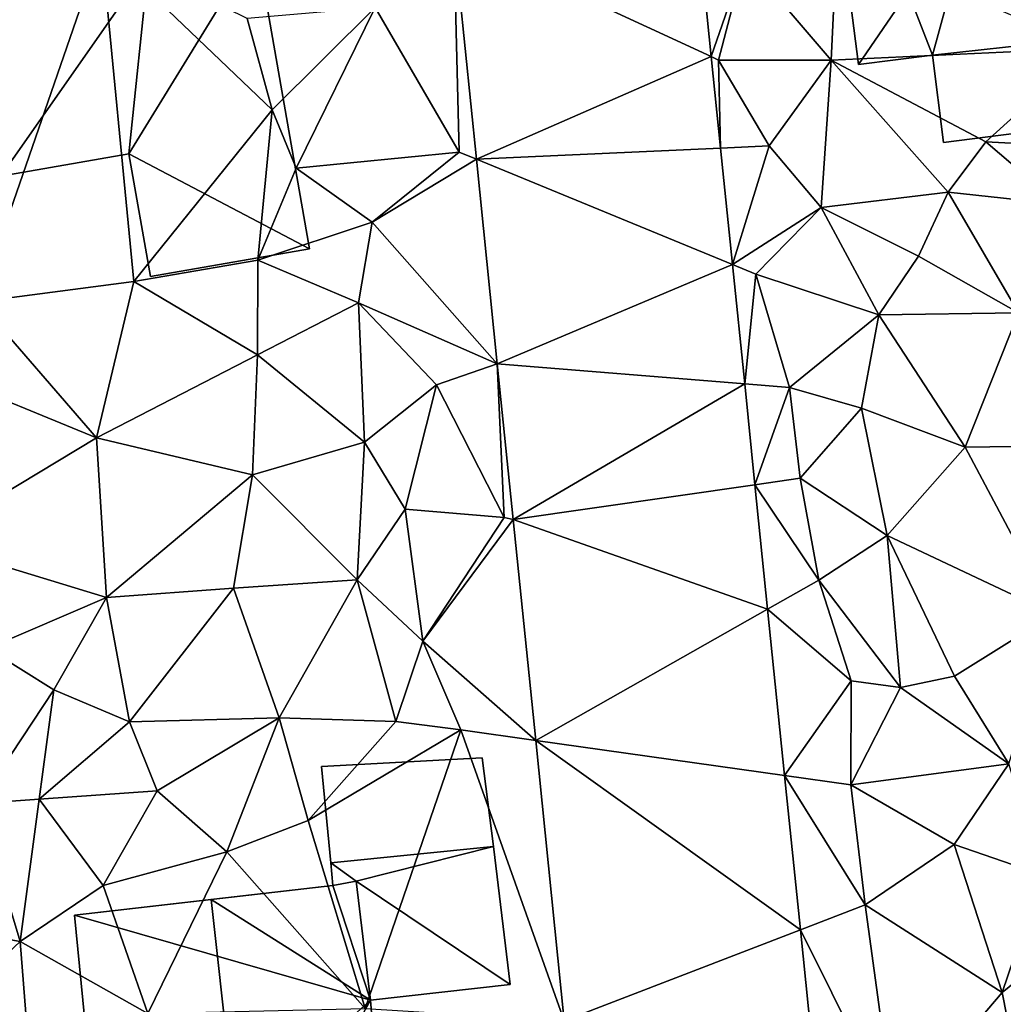
# Model space of a CAD drawing. Extents: x -1000 to 31, y -1 to 1016.
# Drawn here: x -422 to -392, y 338 to 369 of the extents above; entities that cross this region are included whole.
import ezdxf

# ---------------------------------------------------------------- set-up
doc = ezdxf.new("R2010")
doc.units = 0
doc.header["$MEASUREMENT"] = 0
for name, color, linetype in [('Bygninger_LOD1', 1, 'Continuous'), ('Bygninger_LOD2', 1, 'Continuous'), ('Terraen', 33, 'Continuous'), ('Terraen_vej', 33, 'Continuous')]:
    doc.layers.add(name, color=color, linetype=linetype)

# ---------------------------------------------------------------- blocks, each defined once
blk = doc.blocks.new('1km_6225_572_Flyttet_X-573000m_Y-6225000m_ACAD_1_FMEBLOCK75')
at = {"layer": 'Terraen_vej', "color": 251, "true_color": 0x555555}
for points in [[(44.151, 59.38, 68.662), (36.692, 58.592, 68.746), (44.605, 54.924, 68.461)], [(44.605, 54.924, 68.461), (36.692, 58.592, 68.746), (37.388, 51.773, 68.434)], [(44.605, 54.924, 68.461), (37.388, 51.773, 68.434), (44.892, 52.113, 68.335)], [(44.892, 52.113, 68.335), (37.388, 51.773, 68.434), (45.257, 48.534, 68.174)], [(45.257, 48.534, 68.174), (37.388, 51.773, 68.434), (38.029, 45.48, 68.146)], [(45.257, 48.534, 68.174), (38.029, 45.48, 68.146), (45.631, 44.862, 68.008)], [(45.631, 44.862, 68.008), (38.029, 45.48, 68.146), (38.517, 40.695, 67.927)], [(45.631, 44.862, 68.008), (38.517, 40.695, 67.927), (45.947, 41.76, 67.869)], [(45.947, 41.76, 67.869), (38.517, 40.695, 67.927), (46.337, 37.938, 67.697)], [(46.337, 37.938, 67.697), (38.517, 40.695, 67.927), (39.21, 33.896, 67.615)], [(46.337, 37.938, 67.697), (39.21, 33.896, 67.615), (46.859, 32.817, 67.467)], [(47.343, 28.074, 67.253), (39.21, 33.896, 67.615), (40.089, 25.277, 67.221)], [(46.859, 32.817, 67.467), (39.21, 33.896, 67.615), (47.343, 28.074, 67.253)], [(47.343, 28.074, 67.253), (40.089, 25.277, 67.221), (47.931, 22.306, 66.994)]]:
    blk.add_polyline3d(points, close=True, dxfattribs=at)
blk = doc.blocks.new('1km_6225_572_Flyttet_X-573000m_Y-6225000m_ACAD_1_FMEBLOCK144')
at = {"layer": 'Terraen', "color": 9, "true_color": 0xbbbbbb}
for points in [[(36.291, 59.38, 68.662), (36.745, 54.924, 68.461), (37.78, 57.92, 68.61)], [(26.42, 56.44, 68.72), (29, 51.99, 68.35), (28.832, 58.592, 68.746)], [(28.832, 58.592, 68.746), (29, 51.99, 68.35), (29.527, 51.773, 68.434)], [(37.78, 57.92, 68.61), (40.43, 54.82, 68.26), (40.6, 58.48, 68.31)], [(48.36, 55.18, 66.67), (40.6, 58.48, 68.31), (40.43, 54.82, 68.26)], [(18.01, 58.31, 69.19), (8.51, 56.08, 68.36), (14.23, 47.38, 67.2)], [(18.01, 58.31, 69.19), (14.23, 47.38, 67.2), (19, 48.01, 67.38)], [(18.01, 58.31, 69.19), (23.25, 53.29, 68.8), (22.48, 56.1, 68.72)], [(18.01, 58.31, 69.19), (19, 48.01, 67.38), (23.25, 53.29, 68.8)], [(36.745, 54.924, 68.461), (36.97, 54.82, 68.54), (37.78, 57.92, 68.61)], [(37.78, 57.92, 68.61), (36.97, 54.82, 68.54), (40.43, 54.82, 68.26)], [(22.48, 56.1, 68.72), (23.25, 53.29, 68.8), (26.42, 56.44, 68.72)], [(26.42, 56.44, 68.72), (23.25, 53.29, 68.8), (23.99, 51.49, 68.6)], [(26.42, 56.44, 68.72), (23.99, 51.49, 68.6), (29, 51.99, 68.35)], [(48.36, 55.18, 66.67), (40.43, 54.82, 68.26), (45.18, 52.3, 67.92)], [(48.36, 55.18, 66.67), (45.18, 52.3, 67.92), (48.47, 52.13, 66.82)], [(36.745, 54.924, 68.461), (37.032, 52.113, 68.335), (36.97, 54.82, 68.54)], [(38.52, 52.18, 68.37), (40.43, 54.82, 68.26), (36.97, 54.82, 68.54)], [(37.032, 52.113, 68.335), (38.52, 52.18, 68.37), (36.97, 54.82, 68.54)], [(38.52, 52.18, 68.37), (40.12, 50.29, 67.81), (40.43, 54.82, 68.26)], [(44.02, 50.76, 68.03), (40.43, 54.82, 68.26), (40.12, 50.29, 67.81)], [(45.18, 52.3, 67.92), (40.43, 54.82, 68.26), (44.02, 50.76, 68.03)], [(23.25, 53.29, 68.8), (19, 48.01, 67.38), (22.81, 48.67, 67.38)], [(23.25, 53.29, 68.8), (22.81, 48.67, 67.38), (23.99, 51.49, 68.6)], [(37.032, 52.113, 68.335), (37.396, 48.534, 68.174), (38.52, 52.18, 68.37)], [(37.396, 48.534, 68.174), (40.12, 50.29, 67.81), (38.52, 52.18, 68.37)], [(45.18, 52.3, 67.92), (44.02, 50.76, 68.03), (47.42, 50.39, 67.84)], [(45.18, 52.3, 67.92), (47.42, 50.39, 67.84), (48.47, 52.13, 66.82)], [(23.99, 51.49, 68.6), (26.33, 49.83, 68.09), (29, 51.99, 68.35)], [(29, 51.99, 68.35), (26.33, 49.83, 68.09), (29.527, 51.773, 68.434)], [(29.527, 51.773, 68.434), (26.33, 49.83, 68.09), (30.169, 45.48, 68.146)], [(23.99, 51.49, 68.6), (22.81, 48.67, 67.38), (26.33, 49.83, 68.09)], [(44.02, 50.76, 68.03), (40.12, 50.29, 67.81), (43.11, 48.79, 67.36)], [(44.02, 50.76, 68.03), (43.11, 48.79, 67.36), (46.19, 47.05, 66.58)], [(44.02, 50.76, 68.03), (46.19, 47.05, 66.58), (47.42, 50.39, 67.84)], [(37.396, 48.534, 68.174), (38.11, 48.24, 68.28), (40.12, 50.29, 67.81)], [(40.12, 50.29, 67.81), (38.11, 48.24, 68.28), (41.89, 46.99, 66.69)], [(40.12, 50.29, 67.81), (41.89, 46.99, 66.69), (43.11, 48.79, 67.36)], [(26.33, 49.83, 68.09), (22.81, 48.67, 67.38), (25.91, 47.35, 67.27)], [(26.33, 49.83, 68.09), (25.91, 47.35, 67.27), (30.169, 45.48, 68.146)], [(41.89, 46.99, 66.69), (46.19, 47.05, 66.58), (43.11, 48.79, 67.36)], [(22.81, 48.67, 67.38), (19, 48.01, 67.38), (22.8, 45.75, 67.19)], [(22.81, 48.67, 67.38), (22.8, 45.75, 67.19), (25.91, 47.35, 67.27)], [(37.396, 48.534, 68.174), (37.771, 44.862, 68.008), (38.11, 48.24, 68.28)], [(37.771, 44.862, 68.008), (39.15, 44.75, 67.91), (38.11, 48.24, 68.28)], [(41.89, 46.99, 66.69), (38.11, 48.24, 68.28), (39.15, 44.75, 67.91)], [(17.85, 43.2, 67.18), (19, 48.01, 67.38), (14.23, 47.38, 67.2)], [(22.8, 45.75, 67.19), (19, 48.01, 67.38), (17.85, 43.2, 67.18)], [(13.06, 45.17, 67.24), (17.85, 43.2, 67.18), (14.23, 47.38, 67.2)], [(22.8, 45.75, 67.19), (26.09, 43.07, 67.05), (25.91, 47.35, 67.27)], [(28.3, 44.83, 68.08), (25.91, 47.35, 67.27), (26.09, 43.07, 67.05)], [(28.3, 44.83, 68.08), (30.169, 45.48, 68.146), (25.91, 47.35, 67.27)], [(41.89, 46.99, 66.69), (39.15, 44.75, 67.91), (41.36, 44.12, 66.55)], [(41.89, 46.99, 66.69), (41.36, 44.12, 66.55), (44.55, 42.92, 66.32)], [(41.89, 46.99, 66.69), (44.55, 42.92, 66.32), (46.19, 47.05, 66.58)], [(46.19, 47.05, 66.58), (44.55, 42.92, 66.32), (48.34, 42.97, 66.4)], [(22.8, 45.75, 67.19), (17.85, 43.2, 67.18), (22.65, 42.07, 67.11)], [(22.8, 45.75, 67.19), (22.65, 42.07, 67.11), (26.09, 43.07, 67.05)], [(28.3, 44.83, 68.08), (30.38, 40.75, 67.81), (30.169, 45.48, 68.146)], [(30.169, 45.48, 68.146), (30.38, 40.75, 67.81), (30.657, 40.695, 67.927)], [(12.55, 40.01, 67.17), (17.85, 43.2, 67.18), (13.06, 45.17, 67.24)], [(28.3, 44.83, 68.08), (26.09, 43.07, 67.05), (27.34, 41.01, 67.82)], [(28.3, 44.83, 68.08), (27.34, 41.01, 67.82), (30.38, 40.75, 67.81)], [(37.771, 44.862, 68.008), (38.087, 41.76, 67.869), (39.15, 44.75, 67.91)], [(38.087, 41.76, 67.869), (39.48, 41.96, 67.71), (39.15, 44.75, 67.91)], [(39.48, 41.96, 67.71), (41.36, 44.12, 66.55), (39.15, 44.75, 67.91)], [(39.48, 41.96, 67.71), (42.15, 40.2, 66.18), (41.36, 44.12, 66.55)], [(44.55, 42.92, 66.32), (41.36, 44.12, 66.55), (42.15, 40.2, 66.18)], [(12.55, 40.01, 67.17), (18.16, 38.29, 67.05), (17.85, 43.2, 67.18)], [(22.65, 42.07, 67.11), (17.85, 43.2, 67.18), (18.16, 38.29, 67.05)], [(26.09, 43.07, 67.05), (22.65, 42.07, 67.11), (25.86, 38.84, 66.97)], [(26.09, 43.07, 67.05), (25.86, 38.84, 66.97), (27.34, 41.01, 67.82)], [(44.55, 42.92, 66.32), (42.15, 40.2, 66.18), (47.27, 37.78, 66.2)], [(44.55, 42.92, 66.32), (47.27, 37.78, 66.2), (48.34, 42.97, 66.4)], [(22.65, 42.07, 67.11), (18.16, 38.29, 67.05), (22.06, 38.58, 66.99)], [(22.65, 42.07, 67.11), (22.06, 38.58, 66.99), (25.86, 38.84, 66.97)], [(38.087, 41.76, 67.869), (40.05, 38.83, 67.62), (39.48, 41.96, 67.71)], [(39.48, 41.96, 67.71), (40.05, 38.83, 67.62), (42.15, 40.2, 66.18)], [(38.087, 41.76, 67.869), (38.477, 37.938, 67.697), (40.05, 38.83, 67.62)], [(27.34, 41.01, 67.82), (25.86, 38.84, 66.97), (27.88, 36.95, 67.69)], [(30.38, 40.75, 67.81), (27.34, 41.01, 67.82), (27.88, 36.95, 67.69)], [(30.38, 40.75, 67.81), (27.88, 36.95, 67.69), (30.657, 40.695, 67.927)], [(30.657, 40.695, 67.927), (27.88, 36.95, 67.69), (31.35, 33.896, 67.615)], [(12.55, 40.01, 67.17), (14.51, 36.73, 67.15), (18.16, 38.29, 67.05)], [(42.15, 40.2, 66.18), (40.05, 38.83, 67.62), (42.56, 35.53, 66.11)], [(42.15, 40.2, 66.18), (44.22, 35.87, 66.23), (47.27, 37.78, 66.2)], [(42.15, 40.2, 66.18), (42.56, 35.53, 66.11), (44.22, 35.87, 66.23)], [(25.86, 38.84, 66.97), (22.06, 38.58, 66.99), (23.47, 34.59, 66.99)], [(27.05, 34.48, 66.97), (25.86, 38.84, 66.97), (23.47, 34.59, 66.99)], [(27.88, 36.95, 67.69), (25.86, 38.84, 66.97), (27.05, 34.48, 66.97)], [(38.477, 37.938, 67.697), (41.04, 35.73, 67.11), (40.05, 38.83, 67.62)], [(41.04, 35.73, 67.11), (42.56, 35.53, 66.11), (40.05, 38.83, 67.62)], [(18.16, 38.29, 67.05), (18.87, 34.47, 66.87), (22.06, 38.58, 66.99)], [(18.87, 34.47, 66.87), (23.47, 34.59, 66.99), (22.06, 38.58, 66.99)], [(18.16, 38.29, 67.05), (14.51, 36.73, 67.15), (16.54, 35.45, 66.95)], [(18.16, 38.29, 67.05), (16.54, 35.45, 66.95), (18.87, 34.47, 66.87)], [(38.477, 37.938, 67.697), (38.999, 32.817, 67.467), (41.04, 35.73, 67.11)], [(47.27, 37.78, 66.2), (44.22, 35.87, 66.23), (45.89, 33.18, 66.28)], [(29.05, 34.22, 67.42), (27.88, 36.95, 67.69), (27.05, 34.48, 66.97)], [(29.05, 34.22, 67.42), (31.35, 33.896, 67.615), (27.88, 36.95, 67.69)], [(16.54, 35.45, 66.95), (14.51, 36.73, 67.15), (14.23, 31.96, 66.7)], [(38.999, 32.817, 67.467), (41.03, 32.53, 67.12), (41.04, 35.73, 67.11)], [(41.04, 35.73, 67.11), (41.03, 32.53, 67.12), (42.56, 35.53, 66.11)], [(44.22, 35.87, 66.23), (42.56, 35.53, 66.11), (45.89, 33.18, 66.28)], [(16.54, 35.45, 66.95), (14.23, 31.96, 66.7), (16.09, 32.09, 66.85)], [(16.54, 35.45, 66.95), (16.09, 32.09, 66.85), (18.87, 34.47, 66.87)], [(42.56, 35.53, 66.11), (41.03, 32.53, 67.12), (45.89, 33.18, 66.28)], [(18.87, 34.47, 66.87), (19.72, 32.35, 66.5), (23.47, 34.59, 66.99)], [(23.47, 34.59, 66.99), (19.72, 32.35, 66.5), (21.86, 30.47, 66.25)], [(23.47, 34.59, 66.99), (21.86, 30.47, 66.25), (24.36, 31.44, 67.43)], [(27.05, 34.48, 66.97), (23.47, 34.59, 66.99), (24.36, 31.44, 67.43)], [(18.87, 34.47, 66.87), (16.09, 32.09, 66.85), (19.72, 32.35, 66.5)], [(29.05, 34.22, 67.42), (27.05, 34.48, 66.97), (24.36, 31.44, 67.43)], [(29.05, 34.22, 67.42), (24.36, 31.44, 67.43), (26.11, 25.66, 67.2)], [(32.229, 25.277, 67.221), (29.05, 34.22, 67.42), (26.11, 25.66, 67.2)], [(31.35, 33.896, 67.615), (29.05, 34.22, 67.42), (32.229, 25.277, 67.221)], [(41.03, 32.53, 67.12), (44.21, 30.7, 66.65), (45.89, 33.18, 66.28)], [(44.21, 30.7, 66.65), (46.91, 29.77, 66.94), (45.89, 33.18, 66.28)], [(38.999, 32.817, 67.467), (41.47, 28.84, 67.2), (41.03, 32.53, 67.12)], [(38.999, 32.817, 67.467), (39.482, 28.074, 67.253), (41.47, 28.84, 67.2)], [(41.03, 32.53, 67.12), (41.47, 28.84, 67.2), (44.21, 30.7, 66.65)], [(19.72, 32.35, 66.5), (16.09, 32.09, 66.85), (18.06, 29.44, 66.23)], [(19.72, 32.35, 66.5), (18.06, 29.44, 66.23), (21.86, 30.47, 66.25)], [(14.23, 31.96, 66.7), (12.24, 28.3, 66.64), (15.51, 27.72, 66.31)], [(14.23, 31.96, 66.7), (15.51, 27.72, 66.31), (16.09, 32.09, 66.85)], [(16.09, 32.09, 66.85), (15.51, 27.72, 66.31), (18.06, 29.44, 66.23)], [(26.11, 25.66, 67.2), (24.36, 31.44, 67.43), (21.86, 30.47, 66.25)], [(44.21, 30.7, 66.65), (41.47, 28.84, 67.2), (45.68, 26.15, 67.07)], [(44.21, 30.7, 66.65), (45.68, 26.15, 67.07), (46.91, 29.77, 66.94)], [(18.06, 29.44, 66.23), (19.43, 25.5, 66.11), (21.86, 30.47, 66.25)], [(26.11, 25.66, 67.2), (21.86, 30.47, 66.25), (19.43, 25.5, 66.11)], [(49.92, 29.58, 67), (46.91, 29.77, 66.94), (45.68, 26.15, 67.07)], [(18.06, 29.44, 66.23), (15.51, 27.72, 66.31), (19.43, 25.5, 66.11)], [(49.92, 29.58, 67), (45.68, 26.15, 67.07), (46.5, 21.99, 66.91)], [(39.482, 28.074, 67.253), (42.37, 22.26, 66.96), (41.47, 28.84, 67.2)], [(41.47, 28.84, 67.2), (42.37, 22.26, 66.96), (45.68, 26.15, 67.07)], [(12.01, 24.43, 66.13), (15.51, 27.72, 66.31), (12.24, 28.3, 66.64)], [(39.482, 28.074, 67.253), (40.07, 22.306, 66.994), (42.37, 22.26, 66.96)], [(12.01, 24.43, 66.13), (15.89, 22.9, 66.06), (15.51, 27.72, 66.31)], [(15.51, 27.72, 66.31), (15.89, 22.9, 66.06), (19.43, 25.5, 66.11)], [(45.68, 26.15, 67.07), (42.37, 22.26, 66.96), (46.5, 21.99, 66.91)]]:
    blk.add_polyline3d(points, close=True, dxfattribs=at)
blk = doc.blocks.new('building_153227')
at = {"layer": 'Bygninger_LOD2', "color": 16, "true_color": 0x7e0000}
for points in [[(3.845, 5.49, 71.24), (4.285, 1.83, 71.21), (3.135, 5.36, 71.56)], [(3.135, 5.36, 67.38), (3.845, 5.49, 67.36), (4.285, 1.83, 67.14)], [(3.135, 5.36, 71.56), (3.135, 5.36, 67.38), (3.845, 5.49, 70.05)], [(3.845, 5.49, 70.05), (3.135, 5.36, 67.38), (3.845, 5.49, 67.36)], [(3.135, 5.36, 71.56), (3.845, 5.49, 70.05), (3.845, 5.49, 71.24)], [(4.285, 1.83, 71.21), (4.285, 1.83, 67.14), (3.845, 5.49, 70.05)], [(4.285, 1.83, 67.14), (3.845, 5.49, 67.36), (3.845, 5.49, 70.05)], [(3.845, 5.49, 71.24), (4.285, 1.83, 71.21), (3.845, 5.49, 70.05)], [(-4.805, 4.45, 66.24), (3.135, 5.36, 67.38), (4.285, 1.83, 67.14)], [(-4.805, 4.45, 66.24), (3.135, 5.36, 67.38), (-4.805, 4.45, 71.32)], [(-4.805, 4.45, 71.32), (3.135, 5.36, 67.38), (-0.605, 4.93, 73.26)], [(3.135, 5.36, 71.56), (4.285, 1.83, 71.21), (-0.605, 4.93, 73.26)], [(-0.605, 4.93, 73.26), (3.135, 5.36, 67.38), (3.135, 5.36, 71.56)], [(-4.805, 4.45, 71.32), (-0.605, 4.93, 73.26), (0.495, -5.06, 73.22), (-3.835, -5.49, 71.23)], [(-0.605, 4.93, 73.26), (4.285, 1.83, 71.21), (0.495, -5.06, 73.22)], [(-4.805, 4.45, 66.24), (-3.835, -5.49, 66.01), (-3.835, -5.49, 71.23), (-4.805, 4.45, 71.32)], [(-3.835, -5.49, 66.01), (-4.805, 4.45, 66.24), (4.285, 1.83, 67.14)], [(4.805, -4.64, 66.85), (-3.835, -5.49, 66.01), (4.285, 1.83, 67.14)], [(4.285, 1.83, 71.21), (4.805, -4.64, 71.27), (0.495, -5.06, 73.22)], [(4.805, -4.64, 71.27), (4.285, 1.83, 67.14), (4.285, 1.83, 71.21)], [(4.805, -4.64, 66.85), (4.285, 1.83, 67.14), (4.805, -4.64, 71.27)], [(-3.835, -5.49, 66.01), (0.495, -5.06, 73.22), (4.805, -4.64, 66.85)], [(0.495, -5.06, 73.22), (4.805, -4.64, 71.27), (4.805, -4.64, 66.85)], [(-3.835, -5.49, 71.23), (0.495, -5.06, 73.22), (-3.835, -5.49, 66.01)]]:
    blk.add_3dface(points, dxfattribs=at)
blk = doc.blocks.new('building_115694')
at = {"layer": 'Bygninger_LOD2', "color": 16, "true_color": 0x7e0000}
for points in [[(-4.65, 1.89, 67.02), (-5.84, 10.14, 66.99), (5.7, 11.68, 65.64)], [(-5.84, 10.14, 70.36), (5.7, 11.68, 70.38), (5.7, 11.68, 65.64), (-5.84, 10.14, 66.99)], [(5.7, 11.68, 70.38), (6.24, 7.86, 71.7), (-5.28, 6.24, 71.72), (-5.84, 10.14, 70.36)], [(-3.13, 2.11, 66.96), (-4.65, 1.89, 67.02), (5.7, 11.68, 65.64)], [(5.7, 11.68, 65.64), (4.18, 3.19, 65.28), (-2.6, -3.05, 66.41), (-3.13, 2.11, 66.96)], [(5.7, 11.68, 65.64), (6.84, 3.58, 65.35), (4.18, 3.19, 65.28)], [(6.24, 7.86, 71.7), (6.84, 3.58, 65.35), (5.7, 11.68, 65.64)], [(6.24, 7.86, 71.7), (5.7, 11.68, 65.64), (5.7, 11.68, 70.38)], [(-5.84, 10.14, 66.99), (-5.28, 6.24, 71.72), (-5.84, 10.14, 70.36)], [(-5.84, 10.14, 66.99), (-4.65, 1.89, 67.02), (-5.28, 6.24, 71.72)], [(6.24, 7.86, 71.7), (4.18, 3.19, 70.18), (-5.28, 6.24, 71.72)], [(6.84, 3.58, 70.18), (4.18, 3.19, 70.18), (6.24, 7.86, 71.7)], [(6.84, 3.58, 70.18), (6.84, 3.58, 65.35), (6.24, 7.86, 71.7)], [(-4.65, 1.89, 67.02), (-4.65, 1.89, 70.17), (-5.28, 6.24, 71.72)], [(-3.13, 2.11, 70.17), (-4.65, 1.89, 70.17), (-5.28, 6.24, 71.72)], [(4.18, 3.19, 70.18), (-3.13, 2.11, 70.17), (-5.28, 6.24, 71.72)], [(4.18, 3.19, 69.53), (6.84, 3.58, 70.18), (4.18, 3.19, 70.18)], [(4.18, 3.19, 69.53), (6.84, 3.58, 65.35), (6.84, 3.58, 70.18)], [(4.18, 3.19, 65.28), (6.84, 3.58, 65.35), (4.18, 3.19, 69.53)], [(-6.3, -8.98, 66.33), (-2.6, -3.05, 66.41), (4.18, 3.19, 65.28)], [(-2.25, -8.58, 65.32), (-6.3, -8.98, 66.33), (4.18, 3.19, 65.28)], [(-3.13, 2.11, 69.53), (4.18, 3.19, 69.53), (4.39, 1.07, 69.54)], [(-3.13, 2.11, 70.17), (4.18, 3.19, 69.53), (4.18, 3.19, 70.18)], [(-3.13, 2.11, 70.17), (-3.13, 2.11, 69.53), (4.18, 3.19, 69.53)], [(-2.25, -8.58, 65.32), (4.18, 3.19, 65.28), (4.39, 1.07, 65.33)], [(4.39, 1.07, 65.33), (4.18, 3.19, 65.28), (4.18, 3.19, 69.53)], [(4.39, 1.07, 69.54), (4.39, 1.07, 65.33), (4.18, 3.19, 69.53)], [(-3.13, 2.11, 70.17), (-4.65, 1.89, 70.17), (-3.13, 2.11, 69.53)], [(-4.65, 1.89, 70.17), (-4.65, 1.89, 67.02), (-3.13, 2.11, 69.53)], [(-3.13, 2.11, 69.53), (-4.65, 1.89, 67.02), (-3.13, 2.11, 66.96)], [(-2.6, -3.05, 69.6), (-3.13, 2.11, 69.53), (-3.13, 2.11, 66.96), (-2.6, -3.05, 66.41)], [(-2.6, -3.05, 69.6), (-3.13, 2.11, 69.53), (4.39, 1.07, 69.54)], [(-2.6, -3.05, 69.6), (4.39, 1.07, 69.54), (4.73, -2.41, 69.62)], [(4.73, -2.41, 65.33), (-2.25, -8.58, 65.32), (4.39, 1.07, 65.33)], [(4.73, -2.41, 65.33), (4.39, 1.07, 65.33), (4.39, 1.07, 69.54)], [(4.73, -2.41, 69.62), (4.73, -2.41, 65.33), (4.39, 1.07, 69.54)], [(4.73, -2.41, 69.62), (-2.54, -5.63, 72.32), (-2.6, -3.05, 69.6)], [(6.06, -6.34, 73.91), (-2.54, -5.63, 72.32), (4.73, -2.41, 69.62)], [(6.48, -10.63, 65.21), (-2.25, -8.58, 65.32), (4.73, -2.41, 65.33)], [(5.66, -2.32, 65.13), (6.48, -10.63, 65.21), (4.73, -2.41, 65.33)], [(5.66, -2.32, 65.13), (4.73, -2.41, 65.33), (4.73, -2.41, 69.62), (5.66, -2.32, 69.69)], [(5.66, -2.32, 69.69), (6.06, -6.34, 73.91), (4.73, -2.41, 69.62)], [(5.66, -2.32, 69.69), (6.06, -6.34, 73.91), (6.48, -10.63, 69.28)], [(5.66, -2.32, 65.13), (5.66, -2.32, 69.69), (6.48, -10.63, 69.28)], [(6.48, -10.63, 65.21), (5.66, -2.32, 65.13), (6.48, -10.63, 69.28)], [(-6.3, -8.98, 66.33), (-6.84, -3.47, 66.71), (-2.6, -3.05, 66.41)], [(-6.84, -3.47, 69.67), (-2.6, -3.05, 69.6), (-2.6, -3.05, 66.41), (-6.84, -3.47, 66.71)], [(-2.6, -3.05, 69.6), (-2.54, -5.63, 72.32), (-6.84, -3.47, 69.67)], [(-6.84, -3.47, 66.71), (-6.3, -8.98, 66.33), (-6.3, -8.98, 69.26)], [(-6.84, -3.47, 69.67), (-6.84, -3.47, 66.71), (-6.3, -8.98, 69.26)], [(-6.59, -6.03, 72.36), (-6.84, -3.47, 69.67), (-6.3, -8.98, 69.26)], [(-2.54, -5.63, 72.32), (-6.59, -6.03, 72.36), (-6.84, -3.47, 69.67)], [(-2.54, -5.63, 72.32), (-2.39, -7.18, 70.67), (-6.59, -6.03, 72.36)], [(-2.39, -7.18, 73.97), (-2.54, -5.63, 72.32), (-2.25, -8.58, 72.47)], [(-2.54, -5.63, 72.32), (-2.39, -7.18, 70.67), (-2.25, -8.58, 72.47)], [(-2.39, -7.18, 73.97), (-2.54, -5.63, 72.32), (6.06, -6.34, 73.91)], [(-6.59, -6.03, 72.36), (-2.39, -7.18, 70.67), (-6.3, -8.98, 69.26)], [(-2.39, -7.18, 73.97), (6.06, -6.34, 73.91), (-2.25, -8.58, 72.47)], [(-2.25, -8.58, 72.47), (6.06, -6.34, 73.91), (-0.02, -11.49, 69.11)], [(6.06, -6.34, 73.91), (6.48, -10.63, 69.28), (-0.02, -11.49, 69.11)], [(-6.3, -8.98, 69.26), (-2.39, -7.18, 70.67), (-2.25, -8.58, 69.2)], [(-2.25, -8.58, 72.47), (-2.39, -7.18, 70.67), (-2.25, -8.58, 69.2)], [(-2.25, -8.58, 69.2), (-6.3, -8.98, 69.26), (-6.3, -8.98, 66.33), (-2.25, -8.58, 65.32)], [(-0.02, -11.49, 64.63), (-1.95, -11.68, 64.71), (-2.25, -8.58, 65.32)], [(-0.02, -11.49, 64.63), (-2.25, -8.58, 65.32), (6.48, -10.63, 65.21)], [(-1.95, -11.68, 69.13), (-2.25, -8.58, 72.47), (-0.02, -11.49, 69.11)], [(-2.25, -8.58, 72.47), (-2.25, -8.58, 69.2), (-1.95, -11.68, 69.13)], [(-2.25, -8.58, 69.2), (-2.25, -8.58, 65.32), (-1.95, -11.68, 69.13)], [(-2.25, -8.58, 65.32), (-1.95, -11.68, 64.71), (-1.95, -11.68, 69.13)], [(6.48, -10.63, 65.21), (6.48, -10.63, 69.28), (-0.02, -11.49, 69.11)], [(-0.02, -11.49, 69.11), (-0.02, -11.49, 64.63), (6.48, -10.63, 65.21)], [(-1.95, -11.68, 69.13), (-1.95, -11.68, 64.71), (-0.02, -11.49, 69.11)], [(-0.02, -11.49, 69.11), (-1.95, -11.68, 64.71), (-0.02, -11.49, 64.63)]]:
    blk.add_3dface(points, dxfattribs=at)
blk = doc.blocks.new('building_179018')
at = {"layer": 'Bygninger_LOD2', "color": 16, "true_color": 0x7e0000}
for points in [[(2.245, -3.27, 66.78), (-5.695, 5.14, 68.74), (4.505, 6.45, 68.72), (5.695, -2.83, 66.74)], [(-5.695, 5.14, 74.9), (4.505, 6.45, 74.84), (4.505, 6.45, 68.72), (-5.695, 5.14, 68.74)], [(0.675, 1.5, 75.62), (-0.865, 1.3, 75.63), (-5.695, 5.14, 74.9), (4.505, 6.45, 74.84)], [(5.695, -2.83, 74.8), (0.675, 1.5, 75.62), (4.505, 6.45, 74.84)], [(5.695, -2.83, 66.74), (4.505, 6.45, 68.72), (4.505, 6.45, 74.84), (5.695, -2.83, 74.8)], [(-0.865, 1.3, 75.63), (-4.515, -4.05, 74.87), (-5.695, 5.14, 74.9)], [(2.245, -3.27, 66.78), (-2.245, -3.76, 67.75), (-5.695, 5.14, 68.74)], [(-2.245, -3.76, 67.75), (-4.515, -4.05, 68.2), (-5.695, 5.14, 68.74)], [(-4.515, -4.05, 74.87), (-5.695, 5.14, 74.9), (-5.695, 5.14, 68.74), (-4.515, -4.05, 68.2)], [(-2.245, -3.76, 74.84), (-4.515, -4.05, 74.87), (-0.865, 1.3, 75.63)], [(2.245, -3.27, 74.81), (-2.245, -3.76, 74.84), (-0.865, 1.3, 75.63)], [(0.675, 1.5, 75.62), (2.245, -3.27, 74.81), (-0.865, 1.3, 75.63)], [(5.695, -2.83, 74.8), (2.245, -3.27, 74.81), (0.675, 1.5, 75.62)], [(5.695, -2.83, 74.8), (2.245, -3.27, 74.81), (2.245, -3.27, 71.53)], [(5.695, -2.83, 66.74), (5.695, -2.83, 74.8), (2.245, -3.27, 71.53)], [(2.245, -3.27, 66.78), (5.695, -2.83, 66.74), (2.245, -3.27, 71.53)], [(-1.905, -6.45, 71.17), (-2.245, -3.76, 71.55), (2.245, -3.27, 71.53), (2.585, -5.87, 71.17)], [(-1.905, -6.45, 67.98), (-2.245, -3.76, 67.75), (2.245, -3.27, 66.78), (2.585, -5.87, 66.9)], [(2.245, -3.27, 74.81), (-2.245, -3.76, 74.84), (-2.245, -3.76, 71.55)], [(2.245, -3.27, 71.53), (2.245, -3.27, 74.81), (-2.245, -3.76, 71.55)], [(2.245, -3.27, 71.53), (2.585, -5.87, 71.17), (2.585, -5.87, 66.9), (2.245, -3.27, 66.78)], [(-2.245, -3.76, 74.84), (-4.515, -4.05, 74.87), (-2.245, -3.76, 71.55)], [(-4.515, -4.05, 68.2), (-2.245, -3.76, 71.55), (-4.515, -4.05, 74.87)], [(-2.245, -3.76, 71.55), (-4.515, -4.05, 68.2), (-2.245, -3.76, 67.75)], [(-2.245, -3.76, 67.75), (-1.905, -6.45, 67.98), (-1.905, -6.45, 71.17), (-2.245, -3.76, 71.55)], [(2.585, -5.87, 71.17), (-1.905, -6.45, 71.17), (-1.905, -6.45, 67.98), (2.585, -5.87, 66.9)]]:
    blk.add_3dface(points, dxfattribs=at)
blk = doc.blocks.new('building_151872')
at = {"layer": 'Bygninger_LOD2', "color": 16, "true_color": 0x7e0000}
for points in [[(-1.985, 1.295, 67.36), (-2.755, 1.855, 67.35), (2.235, 2.365, 67.33)], [(-2.755, 1.855, 70.18), (2.235, 2.365, 70.185), (2.235, 2.365, 67.33), (-2.755, 1.855, 67.35)], [(-2.755, 1.855, 70.18), (2.235, 2.365, 70.185), (-1.985, 1.295, 70.05)], [(2.755, -1.885, 67.15), (-1.985, 1.295, 67.36), (2.235, 2.365, 67.33)], [(-1.985, 1.295, 70.05), (2.235, 2.365, 70.185), (2.755, -1.885, 69.46)], [(2.235, 2.365, 70.185), (2.755, -1.885, 69.46), (2.755, -1.885, 67.15), (2.235, 2.365, 67.33)], [(-2.755, 1.855, 67.35), (-1.985, 1.295, 67.36), (-2.695, 1.165, 67.38)], [(-2.695, 1.165, 67.38), (-2.695, 1.165, 70.04), (-2.755, 1.855, 70.18), (-2.755, 1.855, 67.35)], [(-2.695, 1.165, 70.04), (-2.755, 1.855, 70.18), (-1.985, 1.295, 70.05)], [(-2.695, 1.165, 67.38), (-1.985, 1.295, 67.36), (-1.985, 1.295, 70.05), (-2.695, 1.165, 70.04)], [(-1.545, -2.365, 67.14), (-1.985, 1.295, 67.36), (2.755, -1.885, 67.15)], [(-1.985, 1.295, 67.36), (-1.545, -2.365, 67.14), (-1.545, -2.365, 69.45), (-1.985, 1.295, 70.05)], [(2.755, -1.885, 69.46), (-1.545, -2.365, 69.45), (-1.985, 1.295, 70.05)], [(-1.545, -2.365, 67.14), (2.755, -1.885, 67.15), (2.755, -1.885, 69.46), (-1.545, -2.365, 69.45)]]:
    blk.add_3dface(points, dxfattribs=at)
blk = doc.blocks.new('building_146746')
at = {"layer": 'Bygninger_LOD2', "color": 16, "true_color": 0x7e0000}
for points in [[(2.3, 1.615, 67.38), (-2.64, 1.355, 67.29), (-2.64, 1.355, 69.62), (2.3, 1.615, 69.67)], [(2.3, 1.615, 69.67), (2.64, -1.105, 70.185), (-2.35, -1.615, 70.18), (-2.64, 1.355, 69.62)], [(-2.35, -1.615, 67.35), (-2.64, 1.355, 67.29), (2.3, 1.615, 67.38), (2.64, -1.105, 67.33)], [(2.3, 1.615, 67.38), (2.3, 1.615, 69.67), (2.64, -1.105, 70.185), (2.64, -1.105, 67.33)], [(-2.35, -1.615, 70.18), (-2.64, 1.355, 69.62), (-2.64, 1.355, 67.29), (-2.35, -1.615, 67.35)], [(2.64, -1.105, 70.185), (-2.35, -1.615, 70.18), (-2.35, -1.615, 67.35), (2.64, -1.105, 67.33)]]:
    blk.add_3dface(points, dxfattribs=at)
blk = doc.blocks.new('building_19452')
at = {"layer": 'Bygninger_LOD1', "color": 16, "true_color": 0x7e0000}
for points in [[(-8.1, 4.95, 68.69), (2.46, 6.8, 68.94), (-7.47, 1.35, 68.33)], [(-8.1, 4.95, 71.19), (2.46, 6.8, 71.44), (-7.47, 1.35, 70.83)], [(-8.1, 4.95, 68.69), (-8.1, 4.95, 71.19), (2.46, 6.8, 71.44), (2.46, 6.8, 68.94)], [(2.46, 6.8, 68.94), (3.15, 2.79, 68.95), (-7.47, 1.35, 68.33)], [(-7.47, 1.35, 70.83), (2.46, 6.8, 71.44), (3.15, 2.79, 71.45)], [(2.46, 6.8, 68.94), (2.46, 6.8, 71.44), (3.15, 2.79, 71.45), (3.15, 2.79, 68.95)], [(-7.47, 1.35, 68.33), (-7.47, 1.35, 70.83), (-8.1, 4.95, 71.19), (-8.1, 4.95, 68.69)], [(6.47, 3.37, 68.84), (2.55, -3.02, 68.07), (3.15, 2.79, 68.95)], [(6.47, 3.37, 68.84), (8.1, -5.95, 67.53), (2.55, -3.02, 68.07)], [(6.47, 3.37, 71.34), (2.55, -3.02, 70.57), (3.15, 2.79, 71.45)], [(8.1, -5.95, 70.03), (2.55, -3.02, 70.57), (6.47, 3.37, 71.34)], [(3.15, 2.79, 68.95), (3.15, 2.79, 71.45), (6.47, 3.37, 71.34), (6.47, 3.37, 68.84)], [(6.47, 3.37, 68.84), (6.47, 3.37, 71.34), (8.1, -5.95, 70.03), (8.1, -5.95, 67.53)], [(3.15, 2.79, 68.95), (-1.38, -3.71, 67.78), (-7.47, 1.35, 68.33)], [(-7.47, 1.35, 70.83), (3.15, 2.79, 71.45), (-1.38, -3.71, 70.28)], [(2.55, -3.02, 68.07), (-1.38, -3.71, 67.78), (3.15, 2.79, 68.95)], [(3.15, 2.79, 71.45), (2.55, -3.02, 70.57), (-1.38, -3.71, 70.28)], [(-1.38, -3.71, 67.78), (-6.34, -4.42, 67.95), (-7.47, 1.35, 68.33)], [(-7.47, 1.35, 70.83), (-1.38, -3.71, 70.28), (-6.34, -4.42, 70.45)], [(-6.34, -4.42, 67.95), (-6.34, -4.42, 70.45), (-7.47, 1.35, 70.83), (-7.47, 1.35, 68.33)], [(2.55, -3.02, 68.07), (2.55, -3.02, 70.57), (-1.38, -3.71, 70.28), (-1.38, -3.71, 67.78)], [(8.1, -5.95, 67.53), (3.21, -6.8, 67.38), (2.55, -3.02, 68.07)], [(3.21, -6.8, 69.88), (2.55, -3.02, 70.57), (8.1, -5.95, 70.03)], [(3.21, -6.8, 67.38), (3.21, -6.8, 69.88), (2.55, -3.02, 70.57), (2.55, -3.02, 68.07)], [(-1.38, -3.71, 67.78), (-1.38, -3.71, 70.28), (-6.34, -4.42, 70.45), (-6.34, -4.42, 67.95)], [(8.1, -5.95, 67.53), (8.1, -5.95, 70.03), (3.21, -6.8, 69.88), (3.21, -6.8, 67.38)]]:
    blk.add_3dface(points, dxfattribs=at)

msp = doc.modelspace()

# ---------------------------------------------------------------- block references
at = {"layer": 'Bygninger_LOD1', "color": 16, "true_color": 0x7e0000}
msp.add_blockref('building_19452', (-421.2, 367.46), dxfattribs=at)
at = {"layer": 'Bygninger_LOD2', "color": 16, "true_color": 0x7e0000}
for name, p in [('building_179018', (-391.715, 371.23)), ('building_146746', (-410.09, 344.245)), ('building_151872', (-409.685, 340.775)), ('building_115694', (-385.21, 330.84)), ('building_153227', (-415.515, 336.58))]:
    msp.add_blockref(name, p, dxfattribs=at)
at = {"layer": 'Terraen', "color": 9, "true_color": 0xbbbbbb}
msp.add_blockref('1km_6225_572_Flyttet_X-573000m_Y-6225000m_ACAD_1_FMEBLOCK144', (-437.5, 312.5), dxfattribs=at)
at = {"layer": 'Terraen_vej', "color": 251, "true_color": 0x555555}
msp.add_blockref('1km_6225_572_Flyttet_X-573000m_Y-6225000m_ACAD_1_FMEBLOCK75', (-445.36, 312.5), dxfattribs=at)

doc.saveas('drawing.dxf')
